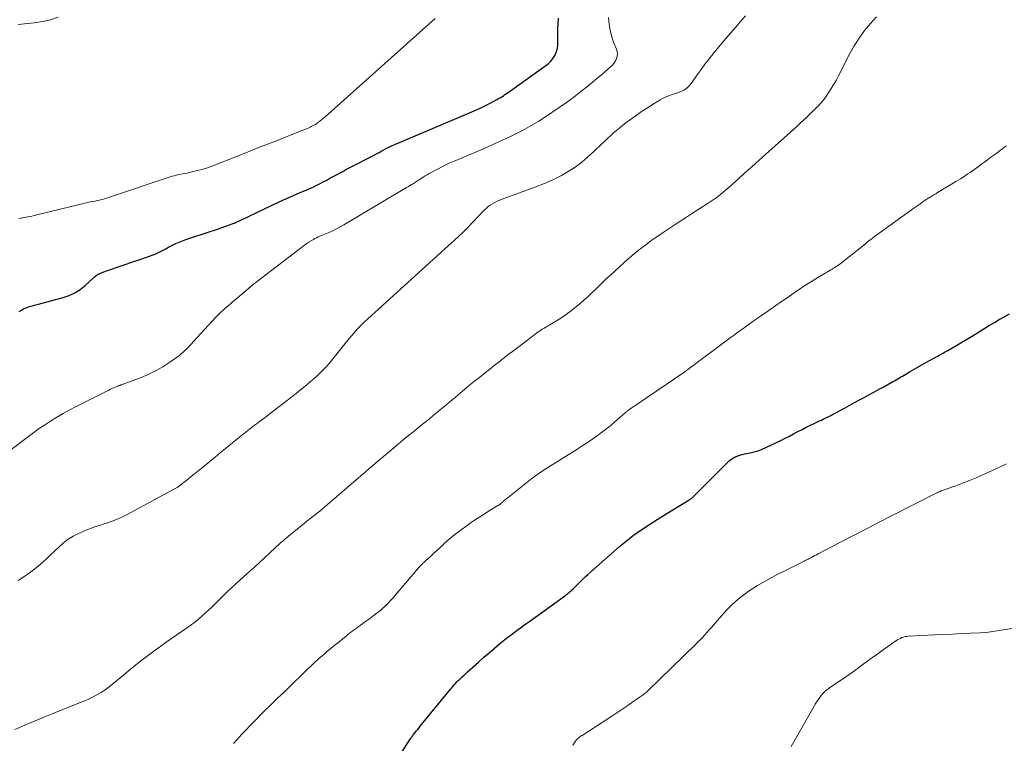
# Model space of a CAD drawing. Units: feet. Extents: x 1905000 to 1910031, y 560000 to 565000.
# Drawn here: x 1907830 to 1908048, y 562145 to 562305 of the extents above; entities that cross this region are included whole.
import ezdxf

# ---------------------------------------------------------------- set-up
doc = ezdxf.new("R2010")
doc.units = ezdxf.units.FT
doc.header["$LTSCALE"] = 100
doc.header["$MEASUREMENT"] = 0
doc.layers.add('CONTOUR INDEX', color=32, linetype='Continuous', lineweight=25)
doc.layers.add('CONTOUR INTERMEDIATE', color=40, linetype='Continuous', lineweight=15)

msp = doc.modelspace()

# ---------------------------------------------------------------- linework, layer by layer
at = {"layer": 'CONTOUR INDEX', "flags": 128}
for points, elevation in [([(1907830.22, 562240.49), (1907830.69, 562240.82), (1907831.18, 562241.11), (1907831.7, 562241.33), (1907832.25, 562241.51), (1907832.81, 562241.66), (1907833.36, 562241.81), (1907833.92, 562241.96), (1907834.48, 562242.11), (1907839.95, 562243.58), (1907841.27, 562244.04), (1907842.53, 562244.61), (1907843.69, 562245.37), (1907844.78, 562246.24), (1907846.52, 562247.85), (1907846.7, 562248.01), (1907846.88, 562248.17), (1907847.06, 562248.32), (1907847.24, 562248.47), (1907847.43, 562248.61), (1907847.63, 562248.74), (1907847.84, 562248.85), (1907848.05, 562248.94), (1907849.3, 562249.41), (1907850.15, 562249.73), (1907851.01, 562250.03), (1907851.86, 562250.33), (1907852.72, 562250.63), (1907858.96, 562252.72), (1907859.59, 562252.94), (1907860.21, 562253.19), (1907860.81, 562253.47), (1907861.41, 562253.76), (1907862.01, 562254.07), (1907862.6, 562254.38), (1907863.19, 562254.69), (1907863.78, 562255.01), (1907864.05, 562255.15), (1907864.78, 562255.51), (1907865.52, 562255.85), (1907866.28, 562256.15), (1907867.05, 562256.42), (1907872.38, 562258.15), (1907873.31, 562258.46), (1907874.25, 562258.78), (1907875.17, 562259.11), (1907876.1, 562259.44), (1907877.59, 562259.99), (1907877.77, 562260.06), (1907877.94, 562260.13), (1907878.12, 562260.21), (1907878.29, 562260.29), (1907878.46, 562260.37), (1907878.64, 562260.46), (1907878.81, 562260.54), (1907878.98, 562260.63), (1907884.53, 562263.29), (1907886.09, 562264.03), (1907887.65, 562264.75), (1907889.22, 562265.45), (1907890.79, 562266.13), (1907892.8, 562266.99), (1907893.38, 562267.24), (1907893.95, 562267.49), (1907894.53, 562267.75), (1907895.1, 562268.01), (1907895.67, 562268.28), (1907896.24, 562268.55), (1907896.8, 562268.84), (1907897.36, 562269.13), (1907898.13, 562269.55), (1907898.84, 562269.93), (1907899.54, 562270.31), (1907900.25, 562270.7), (1907900.95, 562271.09), (1907901.66, 562271.47), (1907902.36, 562271.85), (1907903.07, 562272.23), (1907903.79, 562272.6), (1907907.86, 562274.68), (1907908.48, 562275), (1907909.09, 562275.33), (1907909.7, 562275.66), (1907910.31, 562275.99), (1907911.12, 562276.45), (1907911.32, 562276.56), (1907911.53, 562276.67), (1907911.73, 562276.77), (1907911.94, 562276.88), (1907912.15, 562276.98), (1907912.36, 562277.08), (1907912.57, 562277.17), (1907912.78, 562277.27), (1907930.15, 562284.58), (1907931.23, 562285.05), (1907932.29, 562285.54), (1907933.34, 562286.06), (1907934.38, 562286.61), (1907935.71, 562287.33), (1907936.08, 562287.54), (1907936.44, 562287.74), (1907936.79, 562287.96), (1907937.14, 562288.18), (1907937.49, 562288.41), (1907937.83, 562288.64), (1907938.18, 562288.88), (1907938.52, 562289.12), (1907946.53, 562294.81), (1907947.11, 562295.29), (1907947.63, 562295.81), (1907948.08, 562296.39), (1907948.48, 562297.03), (1907948.78, 562297.71), (1907949.01, 562298.4), (1907949.13, 562299.13), (1907949.18, 562299.87), (1907949.17, 562300.66), (1907949.17, 562301.82), (1907949.18, 562302.97), (1907949.23, 562304.12), (1907949.28, 562305.27)], 1120), ([(1907913.46, 562141.28), (1907916.71, 562146.27), (1907916.77, 562146.37), (1907916.83, 562146.46), (1907916.9, 562146.55), (1907916.96, 562146.64), (1907917.03, 562146.73), (1907917.1, 562146.82), (1907917.16, 562146.91), (1907917.23, 562147), (1907917.66, 562147.52), (1907917.94, 562147.87), (1907918.23, 562148.22), (1907918.51, 562148.57), (1907918.79, 562148.91), (1907925.18, 562156.74), (1907925.45, 562157.07), (1907925.73, 562157.41), (1907926.01, 562157.73), (1907926.29, 562158.06), (1907926.58, 562158.38), (1907926.88, 562158.7), (1907927.18, 562159), (1907927.49, 562159.31), (1907927.65, 562159.47), (1907928.05, 562159.85), (1907928.45, 562160.22), (1907928.85, 562160.59), (1907929.25, 562160.96), (1907931.63, 562163.1), (1907932.8, 562164.14), (1907933.98, 562165.16), (1907935.18, 562166.17), (1907936.38, 562167.17), (1907937.48, 562168.06), (1907938.15, 562168.6), (1907938.83, 562169.13), (1907939.51, 562169.64), (1907940.21, 562170.15), (1907940.91, 562170.65), (1907941.61, 562171.15), (1907942.3, 562171.65), (1907943, 562172.15), (1907950.61, 562177.65), (1907950.83, 562177.82), (1907951.05, 562177.98), (1907951.27, 562178.15), (1907951.48, 562178.32), (1907951.7, 562178.49), (1907951.91, 562178.67), (1907952.11, 562178.86), (1907952.31, 562179.04), (1907952.36, 562179.09), (1907952.58, 562179.3), (1907952.8, 562179.52), (1907953.02, 562179.73), (1907953.24, 562179.95), (1907953.99, 562180.71), (1907954.59, 562181.3), (1907955.2, 562181.89), (1907955.82, 562182.46), (1907956.44, 562183.02), (1907962.78, 562188.59), (1907963.9, 562189.53), (1907965.03, 562190.45), (1907966.2, 562191.32), (1907967.4, 562192.17), (1907968.61, 562192.98), (1907969.83, 562193.78), (1907971.07, 562194.57), (1907972.31, 562195.34), (1907978.15, 562198.91), (1907978.32, 562199.02), (1907978.49, 562199.13), (1907978.65, 562199.25), (1907978.81, 562199.37), (1907978.97, 562199.51), (1907979.12, 562199.64), (1907979.27, 562199.78), (1907979.42, 562199.92), (1907986.01, 562206.56), (1907986.32, 562206.86), (1907986.63, 562207.16), (1907986.95, 562207.44), (1907987.28, 562207.72), (1907987.62, 562207.98), (1907987.97, 562208.21), (1907988.35, 562208.4), (1907988.74, 562208.57), (1907988.9, 562208.63), (1907989.38, 562208.79), (1907989.87, 562208.94), (1907990.37, 562209.07), (1907990.86, 562209.17), (1907991.65, 562209.33), (1907992.54, 562209.53), (1907993.41, 562209.78), (1907994.26, 562210.1), (1907995.1, 562210.46), (1907998.43, 562212.06), (1907999.37, 562212.52), (1908000.31, 562213), (1908001.24, 562213.48), (1908002.17, 562213.98), (1908002.19, 562213.98), (1908003.11, 562214.47), (1908004.03, 562214.95), (1908004.97, 562215.41), (1908005.91, 562215.86), (1908006.97, 562216.36), (1908007.38, 562216.55), (1908007.79, 562216.75), (1908008.21, 562216.95), (1908008.62, 562217.15), (1908009.03, 562217.35), (1908009.43, 562217.56), (1908009.84, 562217.77), (1908010.24, 562217.98), (1908012.61, 562219.26), (1908013.66, 562219.83), (1908014.71, 562220.4), (1908015.76, 562220.97), (1908016.81, 562221.54), (1908017.86, 562222.11), (1908018.91, 562222.69), (1908019.96, 562223.26), (1908021, 562223.84), (1908022.77, 562224.82), (1908023.13, 562225.02), (1908023.5, 562225.23), (1908023.86, 562225.43), (1908024.22, 562225.64), (1908024.58, 562225.85), (1908024.94, 562226.05), (1908025.3, 562226.26), (1908025.66, 562226.47), (1908026.99, 562227.24), (1908028.02, 562227.84), (1908029.05, 562228.43), (1908030.08, 562229.01), (1908031.12, 562229.6), (1908032.76, 562230.52), (1908033.06, 562230.68), (1908033.36, 562230.85), (1908033.66, 562231.01), (1908033.96, 562231.17), (1908034.26, 562231.34), (1908034.57, 562231.5), (1908034.87, 562231.67), (1908035.16, 562231.84), (1908037.4, 562233.12), (1908038.77, 562233.93), (1908040.14, 562234.75), (1908041.5, 562235.58), (1908042.85, 562236.43), (1908043.44, 562236.81), (1908044.5, 562237.47), (1908045.56, 562238.12), (1908046.64, 562238.74), (1908047.72, 562239.35), (1908048.88, 562240)], 1140)]:
    msp.add_lwpolyline(points, dxfattribs=dict(at, elevation=elevation))
at = {"layer": 'CONTOUR INTERMEDIATE', "flags": 128}
for points, elevation in [([(1907827.52, 562209.29), (1907833.12, 562213.54), (1907834.44, 562214.5), (1907835.77, 562215.44), (1907837.14, 562216.32), (1907838.53, 562217.18), (1907839.94, 562217.99), (1907841.37, 562218.79), (1907842.81, 562219.55), (1907844.26, 562220.3), (1907849.56, 562222.95), (1907849.99, 562223.16), (1907850.41, 562223.36), (1907850.84, 562223.55), (1907851.28, 562223.74), (1907851.96, 562224.03), (1907852.05, 562224.07), (1907852.15, 562224.1), (1907852.24, 562224.14), (1907852.34, 562224.16), (1907852.44, 562224.19), (1907852.54, 562224.22), (1907852.63, 562224.26), (1907852.73, 562224.29), (1907857.01, 562225.88), (1907858.7, 562226.59), (1907860.35, 562227.39), (1907861.93, 562228.31), (1907863.46, 562229.32), (1907865.58, 562230.83), (1907866.01, 562231.16), (1907866.42, 562231.5), (1907866.82, 562231.87), (1907867.2, 562232.26), (1907867.57, 562232.65), (1907867.94, 562233.05), (1907868.31, 562233.45), (1907868.67, 562233.85), (1907873.65, 562239.26), (1907874.15, 562239.77), (1907874.65, 562240.28), (1907875.18, 562240.76), (1907875.71, 562241.24), (1907876.26, 562241.7), (1907876.8, 562242.16), (1907877.35, 562242.63), (1907877.89, 562243.09), (1907881.91, 562246.5), (1907881.98, 562246.56), (1907882.05, 562246.62), (1907882.12, 562246.67), (1907882.2, 562246.72), (1907882.31, 562246.8), (1907882.33, 562246.82), (1907882.35, 562246.83), (1907882.37, 562246.84), (1907882.38, 562246.86), (1907882.46, 562246.91), (1907882.48, 562246.92), (1907882.49, 562246.94), (1907882.51, 562246.95), (1907882.53, 562246.96), (1907893.25, 562255.17), (1907893.72, 562255.51), (1907894.2, 562255.84), (1907894.7, 562256.15), (1907895.21, 562256.44), (1907895.53, 562256.62), (1907895.88, 562256.8), (1907896.24, 562256.98), (1907896.61, 562257.14), (1907896.98, 562257.29), (1907897.35, 562257.44), (1907897.72, 562257.59), (1907898.09, 562257.75), (1907898.46, 562257.91), (1907899.15, 562258.22), (1907899.86, 562258.55), (1907900.56, 562258.89), (1907901.24, 562259.26), (1907901.92, 562259.65), (1907915.04, 562267.48), (1907915.41, 562267.7), (1907915.78, 562267.93), (1907916.16, 562268.15), (1907916.53, 562268.37), (1907916.81, 562268.53), (1907917.04, 562268.67), (1907917.27, 562268.81), (1907917.51, 562268.95), (1907917.74, 562269.09), (1907917.97, 562269.23), (1907918.2, 562269.38), (1907918.43, 562269.53), (1907918.66, 562269.68), (1907919.04, 562269.93), (1907919.46, 562270.21), (1907919.89, 562270.47), (1907920.32, 562270.73), (1907920.76, 562270.97), (1907921.98, 562271.64), (1907923.04, 562272.2), (1907924.11, 562272.74), (1907925.2, 562273.25), (1907926.29, 562273.73), (1907932.2, 562276.25), (1907933.84, 562276.96), (1907935.47, 562277.68), (1907937.09, 562278.42), (1907938.7, 562279.17), (1907940.3, 562279.95), (1907941.88, 562280.77), (1907943.42, 562281.66), (1907944.94, 562282.58), (1907946.19, 562283.36), (1907947.84, 562284.44), (1907949.48, 562285.54), (1907951.09, 562286.68), (1907952.68, 562287.85), (1907952.72, 562287.88), (1907954.26, 562289.07), (1907955.79, 562290.29), (1907957.29, 562291.53), (1907958.78, 562292.8), (1907960.89, 562294.64), (1907961.28, 562295.02), (1907961.62, 562295.44), (1907961.9, 562295.91), (1907962.13, 562296.4), (1907962.26, 562296.92), (1907962.31, 562297.43), (1907962.25, 562297.95), (1907962.11, 562298.46), (1907961.49, 562300.02), (1907961.1, 562301.14), (1907960.78, 562302.27), (1907960.57, 562303.43), (1907960.42, 562304.61), (1907960.36, 562305.45)], 1124), ([(1907829.28, 562148.22), (1907831.94, 562149.37), (1907833.73, 562150.13), (1907835.53, 562150.88), (1907837.33, 562151.61), (1907839.13, 562152.33), (1907844.47, 562154.43), (1907845.46, 562154.85), (1907846.43, 562155.31), (1907847.37, 562155.82), (1907848.29, 562156.37), (1907849.18, 562156.97), (1907850.05, 562157.59), (1907850.9, 562158.25), (1907851.73, 562158.93), (1907853.22, 562160.22), (1907854.36, 562161.18), (1907855.51, 562162.13), (1907856.68, 562163.05), (1907857.87, 562163.96), (1907859.06, 562164.85), (1907860.27, 562165.73), (1907861.48, 562166.6), (1907862.7, 562167.46), (1907867.4, 562170.75), (1907868.21, 562171.34), (1907869, 562171.94), (1907869.78, 562172.56), (1907870.54, 562173.2), (1907871.29, 562173.86), (1907872.03, 562174.53), (1907872.76, 562175.22), (1907873.47, 562175.92), (1907875.17, 562177.61), (1907876.09, 562178.52), (1907877.03, 562179.41), (1907877.98, 562180.3), (1907878.94, 562181.17), (1907880.44, 562182.51), (1907880.65, 562182.7), (1907880.87, 562182.9), (1907881.09, 562183.09), (1907881.3, 562183.28), (1907881.52, 562183.47), (1907881.73, 562183.66), (1907881.95, 562183.86), (1907882.16, 562184.05), (1907887.87, 562189.33), (1907888.02, 562189.47), (1907888.17, 562189.61), (1907888.33, 562189.74), (1907888.48, 562189.88), (1907888.51, 562189.9), (1907888.65, 562190.03), (1907888.79, 562190.16), (1907888.93, 562190.28), (1907889.08, 562190.41), (1907889.22, 562190.53), (1907889.37, 562190.65), (1907889.52, 562190.77), (1907889.66, 562190.89), (1907893.62, 562194.09), (1907894.21, 562194.56), (1907894.8, 562195.03), (1907895.39, 562195.49), (1907895.98, 562195.96), (1907896.57, 562196.42), (1907897.16, 562196.9), (1907897.74, 562197.38), (1907898.32, 562197.86), (1907905.17, 562203.76), (1907905.51, 562204.05), (1907905.84, 562204.35), (1907906.18, 562204.65), (1907906.52, 562204.95), (1907906.85, 562205.24), (1907907.19, 562205.54), (1907907.53, 562205.84), (1907907.88, 562206.13), (1907913.9, 562211.2), (1907915.04, 562212.15), (1907916.18, 562213.1), (1907917.33, 562214.04), (1907918.48, 562214.97), (1907918.91, 562215.32), (1907919.85, 562216.08), (1907920.79, 562216.84), (1907921.73, 562217.6), (1907922.66, 562218.37), (1907923.27, 562218.88), (1907924.34, 562219.76), (1907925.41, 562220.65), (1907926.48, 562221.55), (1907927.54, 562222.44), (1907928.61, 562223.33), (1907929.68, 562224.22), (1907930.76, 562225.1), (1907931.84, 562225.97), (1907933.12, 562227), (1907934.12, 562227.79), (1907935.11, 562228.58), (1907936.11, 562229.36), (1907937.11, 562230.14), (1907937.34, 562230.31), (1907938.23, 562231), (1907939.12, 562231.68), (1907940.01, 562232.36), (1907940.91, 562233.04), (1907944.14, 562235.5), (1907944.52, 562235.78), (1907944.91, 562236.06), (1907945.31, 562236.32), (1907945.72, 562236.58), (1907946.13, 562236.83), (1907946.54, 562237.07), (1907946.95, 562237.32), (1907947.36, 562237.56), (1907948.74, 562238.38), (1907949.83, 562239.05), (1907950.89, 562239.76), (1907951.91, 562240.52), (1907952.92, 562241.31), (1907954.11, 562242.31), (1907954.99, 562243.06), (1907955.85, 562243.83), (1907956.69, 562244.62), (1907957.52, 562245.43), (1907958.34, 562246.25), (1907959.17, 562247.05), (1907960.01, 562247.85), (1907960.86, 562248.63), (1907964.63, 562252.05), (1907965.4, 562252.72), (1907966.17, 562253.38), (1907966.96, 562254.03), (1907967.76, 562254.66), (1907968.57, 562255.27), (1907969.39, 562255.87), (1907970.22, 562256.46), (1907971.06, 562257.04), (1907972.45, 562257.98), (1907974, 562259.02), (1907975.55, 562260.05), (1907977.11, 562261.06), (1907978.67, 562262.07), (1907982.34, 562264.42), (1907982.79, 562264.72), (1907983.25, 562265.02), (1907983.69, 562265.33), (1907984.14, 562265.65), (1907984.51, 562265.93), (1907984.76, 562266.11), (1907985.01, 562266.31), (1907985.26, 562266.51), (1907985.5, 562266.71), (1907985.74, 562266.92), (1907985.98, 562267.12), (1907986.22, 562267.33), (1907986.45, 562267.54), (1907989.03, 562269.84), (1907990.55, 562271.19), (1907992.07, 562272.55), (1907993.59, 562273.91), (1907995.11, 562275.27), (1908001.95, 562281.4), (1908002.69, 562282.08), (1908003.43, 562282.76), (1908004.16, 562283.45), (1908004.88, 562284.14), (1908005.63, 562284.88), (1908005.97, 562285.21), (1908006.31, 562285.55), (1908006.64, 562285.89), (1908006.98, 562286.24), (1908007.3, 562286.59), (1908007.6, 562286.95), (1908007.89, 562287.33), (1908008.17, 562287.72), (1908009.16, 562289.2), (1908009.9, 562290.35), (1908010.6, 562291.52), (1908011.25, 562292.72), (1908011.87, 562293.94), (1908012.7, 562295.67), (1908013.63, 562297.46), (1908014.63, 562299.21), (1908015.74, 562300.9), (1908016.91, 562302.54), (1908018.19, 562304.1), (1908019.53, 562305.61)], 1132), ([(1907829.98, 562181.14), (1907831.25, 562181.93), (1907832.49, 562182.78), (1907833.68, 562183.69), (1907834.83, 562184.66), (1907835.08, 562184.88), (1907836.07, 562185.78), (1907837.06, 562186.68), (1907838.04, 562187.6), (1907839.01, 562188.52), (1907839.05, 562188.56), (1907840.03, 562189.42), (1907841.06, 562190.21), (1907842.16, 562190.89), (1907843.3, 562191.5), (1907844.5, 562192.02), (1907845.71, 562192.51), (1907846.94, 562192.95), (1907848.19, 562193.34), (1907848.54, 562193.45), (1907849.96, 562193.91), (1907851.35, 562194.43), (1907852.7, 562195.04), (1907854.04, 562195.71), (1907864.79, 562201.51), (1907865.08, 562201.67), (1907865.36, 562201.85), (1907865.64, 562202.04), (1907865.91, 562202.23), (1907865.97, 562202.27), (1907866.21, 562202.45), (1907866.44, 562202.64), (1907866.67, 562202.83), (1907866.91, 562203.01), (1907867.02, 562203.11), (1907867.31, 562203.35), (1907867.6, 562203.58), (1907867.89, 562203.82), (1907868.18, 562204.06), (1907871.13, 562206.46), (1907872.3, 562207.4), (1907873.46, 562208.35), (1907874.62, 562209.29), (1907875.77, 562210.24), (1907876.61, 562210.92), (1907877.35, 562211.52), (1907878.09, 562212.13), (1907878.84, 562212.73), (1907879.59, 562213.34), (1907880.37, 562213.97), (1907880.73, 562214.25), (1907881.09, 562214.54), (1907881.45, 562214.82), (1907881.81, 562215.1), (1907882.17, 562215.38), (1907882.54, 562215.66), (1907882.9, 562215.93), (1907883.27, 562216.21), (1907884.8, 562217.36), (1907885.64, 562218), (1907886.49, 562218.63), (1907887.33, 562219.28), (1907888.17, 562219.92), (1907889.46, 562220.91), (1907889.65, 562221.06), (1907889.85, 562221.21), (1907890.04, 562221.36), (1907890.23, 562221.51), (1907890.42, 562221.66), (1907890.61, 562221.81), (1907890.8, 562221.96), (1907890.99, 562222.12), (1907893.84, 562224.42), (1907894.58, 562225.03), (1907895.3, 562225.66), (1907896, 562226.3), (1907896.7, 562226.95), (1907897.37, 562227.63), (1907898.03, 562228.32), (1907898.65, 562229.04), (1907899.26, 562229.78), (1907901.52, 562232.63), (1907902.18, 562233.46), (1907902.85, 562234.28), (1907903.54, 562235.09), (1907904.23, 562235.89), (1907904.94, 562236.68), (1907905.67, 562237.45), (1907906.43, 562238.19), (1907907.2, 562238.92), (1907925.7, 562255.7), (1907926.13, 562256.08), (1907926.55, 562256.47), (1907926.98, 562256.86), (1907927.4, 562257.25), (1907927.94, 562257.74), (1907928.09, 562257.89), (1907928.25, 562258.03), (1907928.4, 562258.18), (1907928.55, 562258.34), (1907928.7, 562258.49), (1907928.84, 562258.65), (1907928.99, 562258.8), (1907929.14, 562258.95), (1907932.89, 562262.88), (1907933.31, 562263.29), (1907933.76, 562263.67), (1907934.24, 562264.01), (1907934.74, 562264.32), (1907935.26, 562264.6), (1907935.79, 562264.86), (1907936.33, 562265.09), (1907936.88, 562265.31), (1907945.11, 562268.34), (1907946.76, 562269), (1907948.37, 562269.73), (1907949.94, 562270.55), (1907951.48, 562271.43), (1907952.96, 562272.41), (1907954.39, 562273.45), (1907955.75, 562274.58), (1907957.07, 562275.77), (1907958.91, 562277.55), (1907959.55, 562278.16), (1907960.19, 562278.76), (1907960.84, 562279.36), (1907961.49, 562279.94), (1907962.15, 562280.52), (1907962.82, 562281.09), (1907963.51, 562281.64), (1907964.21, 562282.17), (1907965.21, 562282.93), (1907966.43, 562283.82), (1907967.67, 562284.69), (1907968.93, 562285.52), (1907970.21, 562286.32), (1907971.74, 562287.25), (1907972.29, 562287.56), (1907972.85, 562287.84), (1907973.43, 562288.08), (1907974.02, 562288.28), (1907974.22, 562288.35), (1907974.72, 562288.51), (1907975.22, 562288.68), (1907975.71, 562288.86), (1907976.2, 562289.04), (1907976.5, 562289.16), (1907976.82, 562289.31), (1907977.13, 562289.48), (1907977.43, 562289.68), (1907977.7, 562289.91), (1907977.96, 562290.16), (1907978.21, 562290.42), (1907978.44, 562290.69), (1907978.66, 562290.98), (1907979.93, 562292.78), (1907980.78, 562293.96), (1907981.66, 562295.14), (1907982.55, 562296.29), (1907983.47, 562297.43), (1907983.5, 562297.46), (1907984.44, 562298.61), (1907985.39, 562299.75), (1907986.35, 562300.88), (1907987.32, 562302.01), (1907988.41, 562303.27), (1907989.53, 562304.55), (1907990.64, 562305.82)], 1128), ([(1907829.98, 562303.93), (1907833.52, 562304.26), (1907835.34, 562304.53), (1907837.12, 562304.93), (1907838.84, 562305.53)], 1112), ([(1907830.11, 562261.02), (1907830.68, 562261.15), (1907831.25, 562261.26), (1907831.83, 562261.36), (1907832.41, 562261.46), (1907832.98, 562261.57), (1907833.55, 562261.69), (1907834.12, 562261.83), (1907844.15, 562264.33), (1907844.63, 562264.44), (1907845.1, 562264.55), (1907845.58, 562264.64), (1907846.06, 562264.72), (1907846.09, 562264.72), (1907846.55, 562264.8), (1907847.01, 562264.89), (1907847.47, 562265), (1907847.93, 562265.11), (1907848.39, 562265.23), (1907848.84, 562265.36), (1907849.29, 562265.5), (1907849.74, 562265.65), (1907864.02, 562270.37), (1907864.48, 562270.51), (1907864.95, 562270.64), (1907865.42, 562270.74), (1907865.9, 562270.82), (1907866.38, 562270.9), (1907866.85, 562270.99), (1907867.33, 562271.09), (1907867.8, 562271.2), (1907869.33, 562271.56), (1907870.56, 562271.88), (1907871.77, 562272.24), (1907872.97, 562272.65), (1907874.16, 562273.1), (1907876.48, 562274.05), (1907878.82, 562275), (1907881.16, 562275.94), (1907883.51, 562276.87), (1907885.86, 562277.8), (1907892.72, 562280.48), (1907893.2, 562280.68), (1907893.68, 562280.88), (1907894.15, 562281.1), (1907894.62, 562281.33), (1907894.72, 562281.37), (1907895.13, 562281.59), (1907895.54, 562281.82), (1907895.93, 562282.07), (1907896.32, 562282.33), (1907896.69, 562282.61), (1907897.06, 562282.9), (1907897.42, 562283.2), (1907897.78, 562283.5), (1907922.06, 562305.19)], 1116), ([(1907877.54, 562145.11), (1907878.4, 562146.05), (1907879.33, 562147.06), (1907880.27, 562148.06), (1907881.22, 562149.05), (1907882.18, 562150.04), (1907883.98, 562151.86), (1907884.64, 562152.53), (1907885.31, 562153.19), (1907885.98, 562153.85), (1907886.66, 562154.51), (1907887.34, 562155.16), (1907888.02, 562155.81), (1907888.7, 562156.47), (1907889.38, 562157.12), (1907893.89, 562161.5), (1907894.4, 562162), (1907894.92, 562162.49), (1907895.44, 562162.98), (1907895.96, 562163.46), (1907896.48, 562163.94), (1907897.02, 562164.41), (1907897.56, 562164.87), (1907898.11, 562165.33), (1907902.31, 562168.76), (1907902.7, 562169.07), (1907903.09, 562169.38), (1907903.48, 562169.69), (1907903.88, 562170), (1907904.28, 562170.3), (1907904.68, 562170.59), (1907905.08, 562170.89), (1907905.49, 562171.17), (1907905.57, 562171.23), (1907906.02, 562171.55), (1907906.47, 562171.87), (1907906.91, 562172.19), (1907907.36, 562172.52), (1907909.57, 562174.19), (1907910.04, 562174.56), (1907910.51, 562174.96), (1907910.96, 562175.37), (1907911.39, 562175.79), (1907911.81, 562176.24), (1907912.23, 562176.68), (1907912.63, 562177.14), (1907913.03, 562177.6), (1907918.48, 562183.98), (1907918.65, 562184.18), (1907918.83, 562184.37), (1907919.01, 562184.56), (1907919.19, 562184.75), (1907919.38, 562184.93), (1907919.57, 562185.11), (1907919.76, 562185.29), (1907919.96, 562185.47), (1907921.01, 562186.44), (1907921.73, 562187.1), (1907922.45, 562187.76), (1907923.17, 562188.42), (1907923.88, 562189.09), (1907923.98, 562189.17), (1907924.76, 562189.87), (1907925.55, 562190.54), (1907926.36, 562191.19), (1907927.2, 562191.82), (1907928.87, 562193.04), (1907930.04, 562193.88), (1907931.23, 562194.69), (1907932.44, 562195.48), (1907933.65, 562196.25), (1907935.91, 562197.64), (1907936.01, 562197.7), (1907936.11, 562197.76), (1907936.21, 562197.83), (1907936.31, 562197.9), (1907936.4, 562197.97), (1907936.5, 562198.04), (1907936.59, 562198.11), (1907936.69, 562198.19), (1907936.73, 562198.23), (1907936.85, 562198.32), (1907936.97, 562198.42), (1907937.08, 562198.51), (1907937.2, 562198.6), (1907943.43, 562203.63), (1907943.73, 562203.87), (1907944.03, 562204.1), (1907944.34, 562204.33), (1907944.65, 562204.55), (1907944.96, 562204.76), (1907945.28, 562204.97), (1907945.6, 562205.18), (1907945.92, 562205.39), (1907947.9, 562206.62), (1907949.21, 562207.44), (1907950.52, 562208.26), (1907951.83, 562209.09), (1907953.14, 562209.92), (1907953.68, 562210.26), (1907954.76, 562210.96), (1907955.83, 562211.67), (1907956.88, 562212.4), (1907957.92, 562213.14), (1907958.2, 562213.34), (1907959.09, 562214), (1907959.97, 562214.67), (1907960.83, 562215.37), (1907961.68, 562216.09), (1907962.82, 562217.08), (1907963.09, 562217.31), (1907963.35, 562217.55), (1907963.62, 562217.78), (1907963.88, 562218.01), (1907964.2, 562218.3), (1907964.31, 562218.39), (1907964.41, 562218.48), (1907964.52, 562218.57), (1907964.64, 562218.65), (1907964.75, 562218.74), (1907964.86, 562218.82), (1907964.98, 562218.9), (1907965.09, 562218.98), (1907976.98, 562227.07), (1907977.09, 562227.14), (1907977.2, 562227.22), (1907977.31, 562227.29), (1907977.42, 562227.37), (1907977.52, 562227.45), (1907977.63, 562227.52), (1907977.74, 562227.6), (1907977.84, 562227.68), (1907987.23, 562234.7), (1907988.07, 562235.32), (1907988.91, 562235.94), (1907989.76, 562236.55), (1907990.6, 562237.16), (1907991.46, 562237.76), (1907992.31, 562238.36), (1907993.16, 562238.96), (1907994.02, 562239.55), (1907994.81, 562240.09), (1907996.06, 562240.96), (1907997.32, 562241.83), (1907998.57, 562242.7), (1907999.82, 562243.57), (1908000.82, 562244.27), (1908001.63, 562244.83), (1908002.45, 562245.38), (1908003.27, 562245.93), (1908004.1, 562246.48), (1908004.93, 562247.01), (1908005.77, 562247.54), (1908006.61, 562248.05), (1908007.46, 562248.55), (1908009.47, 562249.7), (1908009.77, 562249.88), (1908010.07, 562250.06), (1908010.36, 562250.24), (1908010.65, 562250.42), (1908010.94, 562250.62), (1908011.22, 562250.82), (1908011.5, 562251.02), (1908011.78, 562251.23), (1908017.07, 562255.47), (1908017.57, 562255.87), (1908018.08, 562256.27), (1908018.59, 562256.66), (1908019.1, 562257.05), (1908019.61, 562257.44), (1908020.13, 562257.82), (1908020.65, 562258.2), (1908021.17, 562258.58), (1908027.81, 562263.34), (1908028.24, 562263.64), (1908028.67, 562263.95), (1908029.1, 562264.25), (1908029.54, 562264.56), (1908029.75, 562264.7), (1908030.08, 562264.93), (1908030.41, 562265.16), (1908030.74, 562265.37), (1908031.08, 562265.59), (1908031.28, 562265.71), (1908031.72, 562265.99), (1908032.16, 562266.26), (1908032.6, 562266.53), (1908033.04, 562266.8), (1908036.5, 562268.86), (1908037.04, 562269.19), (1908037.58, 562269.52), (1908038.12, 562269.85), (1908038.65, 562270.19), (1908039.18, 562270.54), (1908039.7, 562270.89), (1908040.22, 562271.25), (1908040.74, 562271.61), (1908042.64, 562272.99), (1908043.72, 562273.78), (1908044.8, 562274.57), (1908045.87, 562275.37), (1908046.94, 562276.18), (1908047.21, 562276.39), (1908048.15, 562277.08)], 1136), ([(1907952.46, 562144.76), (1907952.75, 562145.19), (1907953.08, 562145.64), (1907953.23, 562145.83), (1907953.39, 562146.01), (1907953.56, 562146.18), (1907953.73, 562146.33), (1907953.92, 562146.48), (1907954.11, 562146.63), (1907954.3, 562146.77), (1907954.5, 562146.9), (1907961.1, 562151.18), (1907962.19, 562151.89), (1907963.28, 562152.61), (1907964.37, 562153.33), (1907965.45, 562154.06), (1907967.16, 562155.23), (1907967.38, 562155.38), (1907967.6, 562155.54), (1907967.81, 562155.7), (1907968.02, 562155.87), (1907968.08, 562155.92), (1907968.32, 562156.12), (1907968.56, 562156.33), (1907968.78, 562156.54), (1907969.01, 562156.75), (1907979.67, 562167.06), (1907980.18, 562167.56), (1907980.68, 562168.08), (1907981.17, 562168.6), (1907981.65, 562169.13), (1907982.12, 562169.67), (1907982.59, 562170.2), (1907983.07, 562170.74), (1907983.54, 562171.27), (1907985.76, 562173.8), (1907986.59, 562174.7), (1907987.45, 562175.57), (1907988.34, 562176.4), (1907989.27, 562177.2), (1907990.23, 562177.96), (1907991.21, 562178.68), (1907992.23, 562179.36), (1907993.27, 562180.01), (1907993.78, 562180.31), (1907995.1, 562181.06), (1907996.44, 562181.8), (1907997.78, 562182.51), (1907999.14, 562183.2), (1908003.68, 562185.45), (1908003.8, 562185.51), (1908003.93, 562185.57), (1908004.05, 562185.64), (1908004.17, 562185.7), (1908004.29, 562185.76), (1908004.41, 562185.82), (1908004.53, 562185.88), (1908004.66, 562185.95), (1908005.16, 562186.22), (1908005.53, 562186.41), (1908005.9, 562186.61), (1908006.27, 562186.81), (1908006.64, 562187), (1908011.59, 562189.59), (1908014.43, 562191.07), (1908017.29, 562192.55), (1908020.14, 562194.01), (1908023, 562195.47), (1908032.69, 562200.39), (1908032.91, 562200.49), (1908033.13, 562200.6), (1908033.35, 562200.7), (1908033.58, 562200.79), (1908033.81, 562200.88), (1908034.03, 562200.97), (1908034.26, 562201.06), (1908034.49, 562201.14), (1908037.06, 562202.04), (1908038.56, 562202.6), (1908040.06, 562203.18), (1908041.54, 562203.8), (1908043.01, 562204.44), (1908047.63, 562206.55), (1908048.26, 562206.84)], 1144), ([(1908000.69, 562144.48), (1908005.74, 562153.36), (1908006, 562153.8), (1908006.27, 562154.23), (1908006.55, 562154.65), (1908006.85, 562155.07), (1908007.32, 562155.71), (1908007.39, 562155.8), (1908007.46, 562155.89), (1908007.53, 562155.98), (1908007.61, 562156.07), (1908007.68, 562156.15), (1908007.76, 562156.24), (1908007.84, 562156.32), (1908007.93, 562156.39), (1908008.21, 562156.64), (1908008.44, 562156.83), (1908008.67, 562157.02), (1908008.91, 562157.2), (1908009.16, 562157.37), (1908012.74, 562159.83), (1908013.72, 562160.51), (1908014.69, 562161.19), (1908015.66, 562161.89), (1908016.62, 562162.6), (1908017.57, 562163.32), (1908018.53, 562164.02), (1908019.5, 562164.72), (1908020.47, 562165.41), (1908023.83, 562167.76), (1908024.14, 562167.97), (1908024.47, 562168.16), (1908024.81, 562168.33), (1908025.15, 562168.49), (1908025.51, 562168.61), (1908025.87, 562168.71), (1908026.24, 562168.77), (1908026.62, 562168.81), (1908032.37, 562169.08), (1908034.35, 562169.17), (1908036.33, 562169.27), (1908038.31, 562169.37), (1908040.3, 562169.47), (1908042.41, 562169.57), (1908043.33, 562169.64), (1908044.26, 562169.72), (1908045.17, 562169.83), (1908046.09, 562169.96), (1908055.97, 562171.56)], 1148)]:
    msp.add_lwpolyline(points, dxfattribs=dict(at, elevation=elevation))

doc.saveas('drawing.dxf')
